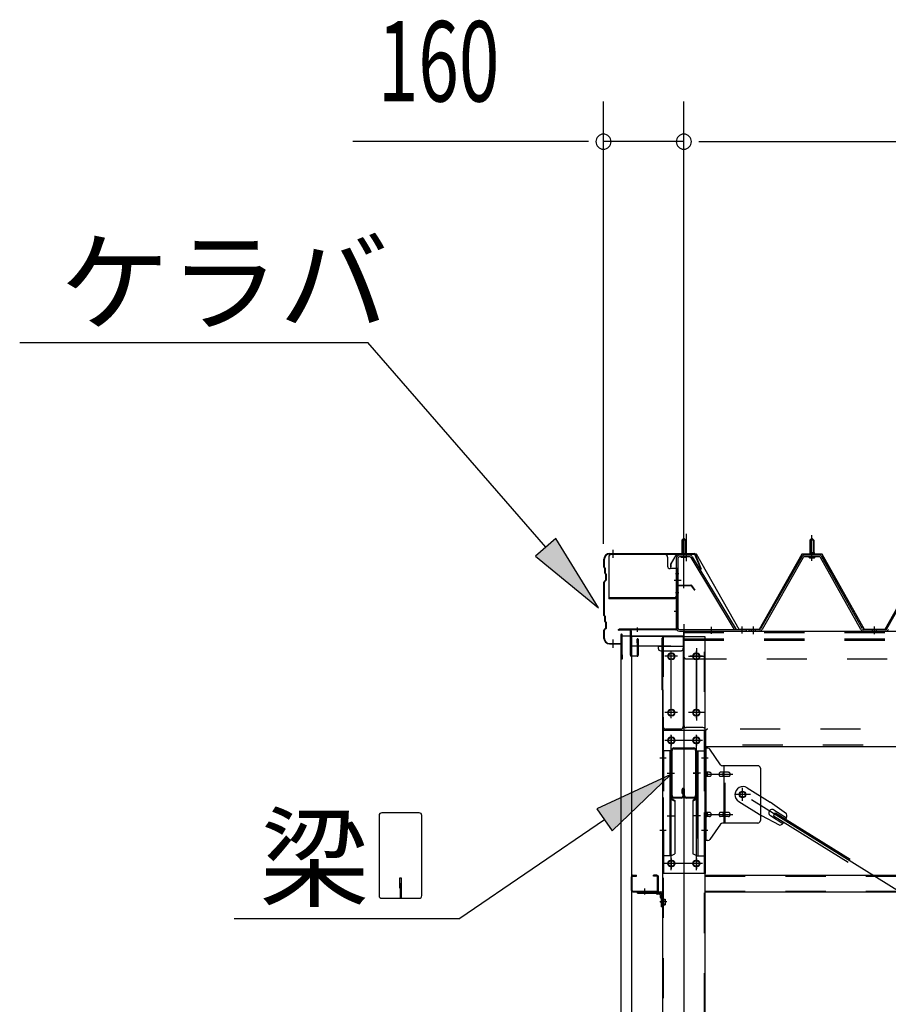
# Model space of a CAD drawing. Extents: x 868 to 32764, y 362 to 22484.
# Drawn here: x 12916 to 14646, y 17892 to 19853 of the extents above; entities that cross this region are included whole.
import ezdxf

# ---------------------------------------------------------------- set-up
doc = ezdxf.new("R2010")
doc.units = 0
doc.header["$LTSCALE"] = 80
doc.header["$MEASUREMENT"] = 0
for name, pattern in [('1PL-M', [15, 12, -1, 1, -1]), ('1PL-S', [4, 2.5, -0.5, 0.5, -0.5]), ('1PL-SL', [6.5, 5, -0.5, 0.5, -0.5]), ('HIDE-M', [2, 1, -1])]:
    doc.linetypes.add(name, pattern=pattern)
for name, color, linetype in [('HIKIDASHI', 6, 'CONTINUOUS'), ('SUNPOU', 4, 'CONTINUOUS'), ('ケラバ', 3, 'CONTINUOUS'), ('ケラバ穴隠し金具', 2, 'CONTINUOUS'), ('パネル受フレ-ム', 1, 'CONTINUOUS'), ('ブレ-ス', 3, 'CONTINUOUS'), ('ブレ-ス取付金物', 2, 'CONTINUOUS'), ('ヨドル-フ88', 2, 'CONTINUOUS'), ('上枠', 3, 'CONTINUOUS'), ('壁', 3, 'CONTINUOUS'), ('後柱', 3, 'CONTINUOUS'), ('後桁', 3, 'CONTINUOUS'), ('梁', 3, 'CONTINUOUS'), ('梁取付金具', 2, 'CONTINUOUS'), ('端桁金具', 1, 'CONTINUOUS'), ('胴縁', 1, 'CONTINUOUS'), ('胴縁金具', 2, 'CONTINUOUS')]:
    doc.layers.add(name, color=color, linetype=linetype)
doc.styles.add('00', font='ROMANS', dxfattribs={"width": 0.666667, "bigfont": 'BIGFONT'})
doc.styles.add('01', font='ROMANS', dxfattribs={"height": 3, "bigfont": 'BIGFONT'})

msp = doc.modelspace()

# ---------------------------------------------------------------- linework, layer by layer
at = {"layer": 'HIKIDASHI'}
for p, q in [((12915.9, 19209.8), (13609.2, 19209.8)), ((12915.9, 19209.8), (13609.2, 19209.8)), ((13963.3, 18802.1), (13609.2, 19209.8)), ((13963.3, 18802.1), (13609.2, 19209.8)), ((13983.5, 18819.6), (13943.2, 18784.6)), ((13983.5, 18819.6), (13943.2, 18784.6)), ((14068.2, 18681.3), (13983.5, 18819.6)), ((14068.2, 18681.3), (13983.5, 18819.6)), ((13943.2, 18784.6), (14068.2, 18681.3)), ((13943.2, 18784.6), (14068.2, 18681.3)), ((14212.7, 18349.5), (14065.5, 18281.4)), ((14095.5, 18237.4), (14212.7, 18349.5)), ((13711.4, 18273.2), (13636.8, 18273.2)), ((14065.5, 18281.4), (14095.5, 18237.4)), ((13631.6, 18268), (13631.6, 18108.4)), ((13716.6, 18108.4), (13716.6, 18268)), ((14080.5, 18259.4), (13792.4, 18063.2)), ((13676.1, 18143.2), (13672.1, 18143.2)), ((13672.1, 18143.2), (13672.1, 18123.2)), ((13676.1, 18103.2), (13676.1, 18143.2)), ((13674.1, 18103.2), (13674.1, 18133.2)), ((13636.8, 18103.2), (13711.4, 18103.2)), ((13343.2, 18063.2), (13792.4, 18063.2))]:
    msp.add_line(p, q, dxfattribs=at)
for centre, start, end in [((13636.8, 18268), 90, 180), ((13711.4, 18268), 360, 90), ((13636.8, 18108.4), 180, 270), ((13711.4, 18108.4), 270, 0)]:
    msp.add_arc(centre, 5.2, start, end, dxfattribs=at)
for points in [[(13943.2, 18784.6), (13983.5, 18819.6), (14068.2, 18681.3)], [(13943.2, 18784.6), (13983.5, 18819.6), (14068.2, 18681.3)], [(14095.5, 18237.4), (14065.5, 18281.4), (14212.7, 18349.5)]]:
    msp.add_solid(points, dxfattribs=at)
at = {"layer": 'SUNPOU'}
for p, q in [((14078.4, 18809), (14078.4, 19689.8)), ((14238.4, 18729), (14238.4, 19689.8)), ((14238.4, 18729), (14238.4, 19689.8)), ((14038.4, 19609.8), (13579.4, 19609.8)), ((14048.4, 19609.8), (14018.4, 19609.8)), ((14238.4, 19609.8), (14078.4, 19609.8)), ((14268.4, 19609.8), (14298.4, 19609.8)), ((14268.4, 19609.8), (14298.4, 19609.8)), ((14278.4, 19609.8), (22598.4, 19609.8)), ((14278.4, 19609.8), (14318.4, 19609.8))]:
    msp.add_line(p, q, dxfattribs=at)
for centre, start, end in [((14078.4, 19609.8), 0, 180), ((14078.4, 19609.8), 180, 0), ((14238.4, 19609.8), 0, 180), ((14238.4, 19609.8), 0, 180), ((14238.4, 19609.8), 180, 0), ((14238.4, 19609.8), 180, 0)]:
    msp.add_arc(centre, 15, start, end, dxfattribs=at)
at = {"layer": 'ケラバ'}
for p, q in [((14090.4, 18789.7), (14259.1, 18789.7)), ((14090.4, 18788.7), (14259.1, 18788.7)), ((14260, 18788.1), (14272, 18758.3)), ((14260.9, 18788.4), (14272.9, 18758.7)), ((14079.4, 18762.5), (14079.4, 18778.7)), ((14080.4, 18762.5), (14080.4, 18778.7)), ((14080, 18761.1), (14081.1, 18760)), ((14080.7, 18761.8), (14081.8, 18760.7)), ((14081.4, 18750.5), (14081.4, 18759.3)), ((14082, 18749.1), (14083.1, 18748)), ((14082.4, 18750.5), (14082.4, 18759.3)), ((14082.7, 18749.8), (14083.8, 18748.7)), ((14083.4, 18738.1), (14083.4, 18747.3)), ((14084.4, 18738.1), (14084.4, 18747.3)), ((14272.9, 18758.7), (14272, 18758.3)), ((14079.4, 18666.5), (14079.4, 18732.9)), ((14083.1, 18737.4), (14080, 18734.3)), ((14080.4, 18666.5), (14080.4, 18732.9)), ((14083.8, 18736.7), (14080.7, 18733.6)), ((14080, 18665.1), (14081.1, 18664)), ((14080.7, 18665.8), (14081.8, 18664.7)), ((14081.4, 18654.5), (14081.4, 18663.3)), ((14082, 18653.1), (14083.1, 18652)), ((14082.4, 18654.5), (14082.4, 18663.3)), ((14082.7, 18653.8), (14083.8, 18652.7)), ((14083.4, 18642.1), (14083.4, 18651.3)), ((14084.4, 18642.1), (14084.4, 18651.3)), ((14079.4, 18620.7), (14079.4, 18636.9)), ((14083.1, 18641.4), (14080, 18638.3)), ((14080.4, 18620.7), (14080.4, 18636.9)), ((14083.8, 18640.7), (14080.7, 18637.6)), ((14113.4, 18611.7), (14113.4, 18628.7)), ((14114.4, 18580.7), (14114.4, 18628.7)), ((14115.4, 18580.7), (14115.4, 18628.7)), ((14090.4, 18610.7), (14112.4, 18610.7)), ((14090.4, 18609.7), (14112.4, 18609.7)), ((14115.4, 18587.7), (14116.4, 18587.7)), ((14116.4, 18580.7), (14116.4, 18587.7))]:
    msp.add_line(p, q, dxfattribs=at)
at = {"layer": 'ケラバ', "color": 6, "linetype": '1PL-M'}
for p, q in [((14097.4, 18781.2), (14097.4, 18797.2)), ((14238.4, 18780.5), (14238.4, 18796.5)), ((14097.4, 18602.2), (14097.4, 18618.2))]:
    msp.add_line(p, q, dxfattribs=at)
at = {"layer": 'ケラバ'}
for centre, radius, start, end in [((14090.4, 18778.7), 11, 90, 180), ((14090.4, 18778.7), 10, 90, 180), ((14259.1, 18787.7), 2, 21.9606, 90), ((14259.1, 18787.7), 1, 21.9606, 90), ((14081.4, 18762.5), 2, 180, 225), ((14081.4, 18762.5), 1, 180, 225), ((14080.4, 18759.3), 1, 0, 45), ((14083.4, 18750.5), 2, 180, 225), ((14080.4, 18759.3), 2, 0, 45), ((14083.4, 18750.5), 1, 180, 225), ((14082.4, 18747.3), 1, 0, 45), ((14082.4, 18747.3), 2, 0, 45), ((14081.4, 18732.9), 2, 135, 180), ((14081.4, 18732.9), 1, 135, 180), ((14082.4, 18738.1), 1, 315, 0), ((14082.4, 18738.1), 2, 315, 0), ((14081.4, 18666.5), 2, 180, 225), ((14081.4, 18666.5), 1, 180, 225), ((14080.4, 18663.3), 1, 0, 45), ((14083.4, 18654.5), 2, 180, 225), ((14080.4, 18663.3), 2, 0, 45), ((14083.4, 18654.5), 1, 180, 225), ((14082.4, 18651.3), 1, 0, 45), ((14082.4, 18651.3), 2, 0, 45), ((14081.4, 18636.9), 2, 135, 180), ((14081.4, 18636.9), 1, 135, 180), ((14082.4, 18642.1), 1, 315, 0), ((14082.4, 18642.1), 2, 315, 0), ((14114.4, 18628.7), 1, 0, 180), ((14090.4, 18620.7), 11, 180, 270), ((14090.4, 18620.7), 10, 180, 270), ((14112.4, 18611.7), 1, 270, 0), ((14112.4, 18611.7), 2, 270, 0), ((14115.4, 18580.7), 1, 180, 0)]:
    msp.add_arc(centre, radius, start, end, dxfattribs=at)
at = {"layer": 'ケラバ穴隠し金具'}
for p, q in [((14089, 18782.7), (14089, 18699.7)), ((14201, 18787.7), (14094, 18787.7)), ((14206, 18782.7), (14206, 18764.7)), ((14226, 18759.7), (14211, 18759.7)), ((14224.4, 18759.7), (14224.4, 18702.7)), ((14226, 18759.7), (14226, 18702.7)), ((14221, 18701.3), (14089, 18701.3)), ((14221, 18699.7), (14089, 18699.7)), ((14221, 18702.7), (14221, 18699.7)), ((14226, 18702.7), (14221, 18702.7))]:
    msp.add_line(p, q, dxfattribs=at)
at = {"layer": 'ケラバ穴隠し金具', "color": 6, "linetype": '1PL-S'}
for p, q in [((14222, 18749.7), (14228.5, 18749.7)), ((14228.5, 18711.7), (14222, 18711.7))]:
    msp.add_line(p, q, dxfattribs=at)
at = {"layer": 'ケラバ穴隠し金具'}
for centre, start, end in [((14094, 18782.7), 90, 180), ((14201, 18782.7), 0, 90), ((14211, 18764.7), 180, 270)]:
    msp.add_arc(centre, 5, start, end, dxfattribs=at)
at = {"layer": 'パネル受フレ-ム', "color": 6, "linetype": '1PL-SL'}
for p, q in [((14238.4, 18774.4), (14238.4, 18829.1)), ((14243.7, 18774.4), (14243.7, 18829.1)), ((14233, 18735.7), (14219, 18735.7)), ((14293.4, 18629.6), (14293.4, 18643.6)), ((14354.4, 18630.6), (14354.4, 18644.6))]:
    msp.add_line(p, q, dxfattribs=at)
at = {"layer": 'パネル受フレ-ム', "color": 6, "linetype": '1PL-M'}
for p, q in [((14493.4, 18775), (14493.4, 18826.5)), ((14377.4, 18629), (14377.4, 18644.2)), ((14618.4, 18629), (14618.4, 18644.2))]:
    msp.add_line(p, q, dxfattribs=at)
at = {"layer": 'パネル受フレ-ム'}
for p, q in [((14234.4, 18816.5), (14238.4, 18820.5)), ((14242.4, 18816.5), (14234.4, 18816.5)), ((14234.4, 18816.5), (14234.4, 18786.5)), ((14238.4, 18820.5), (14242.4, 18816.5)), ((14242.4, 18816.5), (14242.4, 18786.5)), ((14489.4, 18816.5), (14493.4, 18820.5)), ((14489.4, 18816.5), (14489.4, 18791.5)), ((14497.4, 18816.5), (14489.4, 18816.5)), ((14493.4, 18820.5), (14497.4, 18816.5)), ((14497.4, 18816.5), (14497.4, 18791.5)), ((14249.8, 18786.5), (14229.8, 18786.5)), ((14249.8, 18783.3), (14229.8, 18783.3)), ((14233.4, 18782.3), (14232.4, 18783.3)), ((14243.4, 18782.3), (14244.4, 18783.3)), ((14255.3, 18783.4), (14342.4, 18638.7)), ((14473.6, 18783.3), (14391.3, 18639.8)), ((14507.7, 18786.5), (14479.1, 18786.5)), ((14507.7, 18783.3), (14479.1, 18783.3)), ((14487.5, 18787.5), (14499.3, 18787.5)), ((14487.5, 18786.5), (14487.5, 18787.5)), ((14489.2, 18791.5), (14497.7, 18791.5)), ((14489.2, 18791.5), (14489.2, 18787.5)), ((14497.7, 18791.5), (14497.7, 18787.5)), ((14499.3, 18787.5), (14499.3, 18786.5)), ((14594, 18639.8), (14513.3, 18783.2)), ((14642.8, 18639.8), (14723.6, 18783.2)), ((14223.4, 18780.1), (14223.4, 18641.4)), ((14226.6, 18780.1), (14226.6, 18641.4)), ((14233.4, 18782.3), (14243.4, 18782.3)), ((14252.5, 18781.7), (14339, 18638.2)), ((14476.4, 18781.7), (14394.1, 18638.2)), ((14488.4, 18781.3), (14498.4, 18781.3)), ((14591.2, 18638.2), (14510.5, 18781.6)), ((14229.8, 18638.2), (14362.4, 18638.2)), ((14229.8, 18635), (14362.4, 18635)), ((14339, 18638.2), (14342.4, 18638.7)), ((14362.4, 18638.2), (14362.4, 18635)), ((14368.4, 18635), (14368.4, 18638.2)), ((14388.6, 18638.2), (14368.4, 18638.2)), ((14368.4, 18635), (14368.4, 18638.2)), ((14388.6, 18635), (14368.4, 18635)), ((14640.1, 18638.2), (14596.8, 18638.2)), ((14640.1, 18635), (14596.8, 18635))]:
    msp.add_line(p, q, dxfattribs=at)
at = {"layer": 'パネル受フレ-ム', "color": 6}
for p, q in [((14235.4, 18816.5), (14235.4, 18786.5)), ((14241.4, 18816.5), (14241.4, 18786.5)), ((14490.4, 18816.5), (14490.1, 18817.1)), ((14490.4, 18816.5), (14490.4, 18791.5)), ((14496.4, 18816.5), (14496.8, 18817.1)), ((14496.4, 18816.5), (14496.4, 18791.5))]:
    msp.add_line(p, q, dxfattribs=at)
at = {"layer": 'パネル受フレ-ム', "color": 6, "linetype": 'HIDE-M'}
for p, q in [((14373.4, 18635), (14373.4, 18638.2)), ((14381.4, 18635), (14381.4, 18638.2)), ((14614.4, 18635), (14614.4, 18638.2)), ((14622.4, 18635), (14622.4, 18638.2))]:
    msp.add_line(p, q, dxfattribs=at)
at = {"layer": 'パネル受フレ-ム'}
for centre, radius, start, end in [((14229.8, 18780.1), 6.4, 90, 180), ((14229.8, 18780.1), 3.2, 90, 180), ((14249.8, 18780.1), 6.4, 31.0557, 90), ((14249.8, 18780.1), 3.2, 31.0557, 90), ((14479.1, 18780.1), 6.4, 90, 150.1803), ((14479.1, 18780.1), 3.2, 90, 150.1803), ((14488.4, 18782.3), 1, 90, 270), ((14498.4, 18782.3), 1, 270, 90), ((14507.7, 18780.1), 6.4, 29.3816, 90), ((14507.7, 18780.1), 3.2, 29.3816, 90), ((14229.8, 18641.4), 6.4, 180, 270), ((14229.8, 18641.4), 3.2, 180, 270), ((14388.6, 18641.4), 3.2, 270, 330.1803), ((14388.6, 18641.4), 6.4, 270, 330.1803), ((14596.8, 18641.4), 6.4, 209.3816, 270), ((14596.8, 18641.4), 3.2, 209.3816, 270), ((14640.1, 18641.4), 3.2, 270, 330.6184), ((14640.1, 18641.4), 6.4, 270, 330.6184)]:
    msp.add_arc(centre, radius, start, end, dxfattribs=at)
at = {"layer": 'ブレ-ス'}
for p, q in [((14364.7, 18323), (14410.6, 18294.5)), ((14347.8, 18295.9), (14393.7, 18267.4)), ((14443.1, 18271.2), (14410.6, 18294.5)), ((14417.3, 18267.4), (14421, 18273.4)), ((14417.8, 18279.1), (14442.9, 18263.5)), ((14421, 18273.4), (14569.6, 18181)), ((14429, 18248.6), (14393.7, 18267.4)), ((14410.8, 18267.7), (14435.9, 18252.1)), ((14417.3, 18267.4), (14565.9, 18175.1))]:
    msp.add_line(p, q, dxfattribs=at)
at = {"layer": 'ブレ-ス', "color": 6, "linetype": '1PL-SL'}
msp.add_line((16921.4, 16716), (14355.4, 18310), dxfattribs=at)
at = {"layer": 'ブレ-ス'}
msp.add_circle((14355.4, 18310), 5.5, dxfattribs=at)
for centre, radius, start, end in [((14356.3, 18309.5), 16, 58.1511, 238.1511), ((14414.3, 18273.4), 6.7, 58.1511, 238.1511), ((14423.4, 18267.8), 20, 286.3155, 318.0724), ((14423.4, 18267.8), 20, 338.2298, 9.9867)]:
    msp.add_arc(centre, radius, start, end, dxfattribs=at)
at = {"layer": 'ブレ-ス取付金物'}
for p, q in [((14286.3, 18402), (14280.9, 18402)), ((14280.9, 18218), (14280.9, 18402)), ((14283.2, 18218), (14283.2, 18402)), ((14311.4, 18369.2), (14290.4, 18399.8)), ((14283.2, 18362), (14280.9, 18362)), ((14289.7, 18354), (14283.2, 18354)), ((14317.6, 18354), (14311.1, 18354)), ((14385.9, 18367), (14315.6, 18367)), ((14318.6, 18253), (14318.6, 18367)), ((14327.4, 18354), (14318.6, 18354)), ((14390.9, 18362), (14390.9, 18258)), ((14289.7, 18346), (14283.2, 18346)), ((14317.6, 18346), (14311.1, 18346)), ((14327.4, 18346), (14318.6, 18346)), ((14289.7, 18274), (14283.2, 18274)), ((14317.6, 18274), (14311.1, 18274)), ((14327.4, 18274), (14318.6, 18274)), ((14283.2, 18258), (14280.9, 18258)), ((14289.7, 18266), (14283.2, 18266)), ((14317.6, 18266), (14311.1, 18266)), ((14327.4, 18266), (14318.6, 18266)), ((14311.4, 18250.8), (14290.4, 18220.2)), ((14385.9, 18253), (14315.6, 18253)), ((14286.3, 18218), (14280.9, 18218))]:
    msp.add_line(p, q, dxfattribs=at)
at = {"layer": 'ブレ-ス取付金物', "color": 6, "linetype": '1PL-SL'}
for p, q in [((14287, 18382), (14275.9, 18382)), ((14278.4, 18350), (14335.8, 18350)), ((14355.4, 18297), (14355.4, 18322.9)), ((14371.4, 18310), (14339.6, 18310)), ((14278.4, 18270), (14335.8, 18270)), ((14285.9, 18238), (14277, 18238))]:
    msp.add_line(p, q, dxfattribs=at)
at = {"layer": 'ブレ-ス取付金物', "color": 6, "linetype": 'HIDE-M'}
msp.add_line((14320.9, 18253), (14320.9, 18367), dxfattribs=at)
at = {"layer": 'ブレ-ス取付金物'}
msp.add_circle((14355.4, 18310), 6.5, dxfattribs=at)
for centre, radius, start, end in [((14286.3, 18397), 5, 34.439, 90), ((14286.3, 18397), 5, 34.439, 90), ((14283.2, 18352.4), 1.61, 56.4659, 90), ((14282.5, 18351.2), 2.98, 32.0054, 56.4659), ((14281.3, 18350.5), 4.4, 14.5143, 32.0054), ((14279.3, 18350), 6.38, 360, 14.5143), ((14289.7, 18350.9), 3.07, 64.6677, 90), ((14289.5, 18350.5), 3.57, 41.1859, 64.6677), ((14289.2, 18350.2), 4.01, 19.9224, 41.1859), ((14288.7, 18350), 4.56, 0, 19.9224), ((14315, 18350), 6.38, 165.4857, 180), ((14313.1, 18350.5), 4.4, 147.9946, 165.4857), ((14311.9, 18351.2), 2.98, 123.5341, 147.9946), ((14311.1, 18352.4), 1.61, 90, 123.5341), ((14315.6, 18372), 5, 214.439, 270), ((14322.5, 18350), 6.38, 165.4857, 180), ((14320.6, 18350.5), 4.4, 147.9946, 165.4857), ((14319.4, 18351.2), 2.98, 123.5341, 147.9946), ((14318.6, 18352.4), 1.61, 90, 123.5341), ((14327.4, 18350.9), 3.07, 64.6677, 90), ((14327.2, 18350.5), 3.57, 41.1859, 64.6677), ((14326.9, 18350.2), 4.01, 19.9224, 41.1859), ((14326.4, 18350), 4.56, 0, 19.9224), ((14385.9, 18362), 5, 0, 90), ((14283.2, 18347.6), 1.61, 270, 303.5341), ((14282.5, 18348.7), 2.98, 303.5341, 327.9946), ((14281.3, 18349.5), 4.4, 327.9946, 345.4857), ((14279.3, 18350), 6.38, 345.4857, 0), ((14289.7, 18349.1), 3.07, 270, 295.3323), ((14289.5, 18349.5), 3.57, 295.3323, 318.8141), ((14289.2, 18349.8), 4.01, 318.8141, 340.0776), ((14288.7, 18350), 4.56, 340.0776, 360), ((14315, 18350), 6.38, 180, 194.5143), ((14313.1, 18349.5), 4.4, 194.5143, 212.0054), ((14311.9, 18348.7), 2.98, 212.0054, 236.4659), ((14311.1, 18347.6), 1.61, 236.4659, 270), ((14322.5, 18350), 6.38, 180, 194.5143), ((14320.6, 18349.5), 4.4, 194.5143, 212.0054), ((14319.4, 18348.7), 2.98, 212.0054, 236.4659), ((14318.6, 18347.6), 1.61, 236.4659, 270), ((14327.4, 18349.1), 3.07, 270, 295.3323), ((14327.2, 18349.5), 3.57, 295.3323, 318.8141), ((14326.9, 18349.8), 4.01, 318.8141, 340.0776), ((14326.4, 18350), 4.56, 340.0776, 360), ((14283.2, 18272.4), 1.61, 56.4659, 90), ((14282.5, 18271.2), 2.98, 32.0054, 56.4659), ((14289.7, 18270.9), 3.07, 64.6677, 90), ((14289.5, 18270.5), 3.57, 41.1859, 64.6677), ((14311.9, 18271.2), 2.98, 123.5341, 147.9946), ((14311.1, 18272.4), 1.61, 90, 123.5341), ((14319.4, 18271.2), 2.98, 123.5341, 147.9946), ((14318.6, 18272.4), 1.61, 90, 123.5341), ((14327.4, 18270.9), 3.07, 64.6677, 90), ((14327.2, 18270.5), 3.57, 41.1859, 64.6677), ((14283.2, 18267.6), 1.61, 270, 303.5341), ((14282.5, 18268.7), 2.98, 303.5341, 327.9946), ((14281.3, 18270.5), 4.4, 14.5143, 32.0054), ((14281.3, 18269.5), 4.4, 327.9946, 345.4857), ((14279.3, 18270), 6.38, 360, 14.5143), ((14279.3, 18270), 6.38, 345.4857, 0), ((14289.7, 18269.1), 3.07, 270, 295.3323), ((14289.5, 18269.5), 3.57, 295.3323, 318.8141), ((14289.2, 18270.2), 4.01, 19.9224, 41.1859), ((14289.2, 18269.8), 4.01, 318.8141, 340.0776), ((14288.7, 18270), 4.56, 0, 19.9224), ((14288.7, 18270), 4.56, 340.0776, 360), ((14315, 18270), 6.38, 165.4857, 180), ((14315, 18270), 6.38, 180, 194.5143), ((14313.1, 18270.5), 4.4, 147.9946, 165.4857), ((14313.1, 18269.5), 4.4, 194.5143, 212.0054), ((14311.9, 18268.7), 2.98, 212.0054, 236.4659), ((14311.1, 18267.6), 1.61, 236.4659, 270), ((14322.5, 18270), 6.38, 165.4857, 180), ((14322.5, 18270), 6.38, 180, 194.5143), ((14320.6, 18270.5), 4.4, 147.9946, 165.4857), ((14320.6, 18269.5), 4.4, 194.5143, 212.0054), ((14319.4, 18268.7), 2.98, 212.0054, 236.4659), ((14318.6, 18267.6), 1.61, 236.4659, 270), ((14327.4, 18269.1), 3.07, 270, 295.3323), ((14327.2, 18269.5), 3.57, 295.3323, 318.8141), ((14326.9, 18270.2), 4.01, 19.9224, 41.1859), ((14326.9, 18269.8), 4.01, 318.8141, 340.0776), ((14326.4, 18270), 4.56, 0, 19.9224), ((14326.4, 18270), 4.56, 340.0776, 360), ((14385.9, 18258), 5, 270, 0), ((14315.6, 18248), 5, 90, 145.561), ((14286.3, 18223), 5, 270, 325.561)]:
    msp.add_arc(centre, radius, start, end, dxfattribs=at)
at = {"layer": 'ヨドル-フ88'}
for p, q in [((14223.7, 18788.7), (14212.2, 18768.8)), ((14224, 18788.2), (14212.7, 18768.6)), ((14263.7, 18788.7), (14223.7, 18788.7)), ((14263.4, 18788.2), (14224, 18788.2)), ((14348.4, 18638.2), (14263.4, 18788.2)), ((14348.7, 18638.7), (14263.7, 18788.7)), ((14473.7, 18788.7), (14388.7, 18638.7)), ((14474, 18788.2), (14389, 18638.2)), ((14513.7, 18788.7), (14473.7, 18788.7)), ((14513.4, 18788.2), (14474, 18788.2)), ((14598.1, 18638.2), (14513.4, 18788.2)), ((14598.4, 18638.7), (14513.7, 18788.7)), ((14212.2, 18768.8), (14212.2, 18762.8)), ((14212.7, 18768.6), (14212.7, 18762.8)), ((14718.2, 18779), (14638.4, 18638.7)), ((14718.6, 18778.7), (14638.7, 18638.2)), ((14212.2, 18762.8), (14212.7, 18762.8)), ((14389, 18638.2), (14348.4, 18638.2)), ((14388.7, 18638.7), (14348.7, 18638.7)), ((14638.7, 18638.2), (14598.1, 18638.2)), ((14638.4, 18638.7), (14598.4, 18638.7))]:
    msp.add_line(p, q, dxfattribs=at)
at = {"layer": '上枠'}
for p, q in [((14223.4, 18725), (14223.4, 18640)), ((14224.4, 18725), (14224.4, 18640)), ((14225.4, 18727), (14252.4, 18727)), ((14225.4, 18726), (14252.4, 18726)), ((14253.2, 18725.6), (14259.6, 18716.4)), ((14254, 18726.1), (14260.4, 18717)), ((14260.4, 18717), (14259.6, 18716.4)), ((14222.4, 18639), (14109.4, 18639)), ((14222.4, 18638), (14109.4, 18638)), ((14131.4, 18637), (14109.4, 18637)), ((14132.4, 18587), (14132.4, 18636)), ((14133.4, 18636), (14133.4, 18587)), ((14145.4, 18612), (14145.4, 18619)), ((14146.4, 18612), (14145.4, 18612)), ((14146.4, 18587), (14146.4, 18619)), ((14147.4, 18619), (14147.4, 18587)), ((14134.4, 18586), (14145.4, 18586)), ((14145.4, 18585), (14134.4, 18585))]:
    msp.add_line(p, q, dxfattribs=at)
at = {"layer": '上枠', "color": 6, "linetype": '1PL-M'}
for p, q in [((14238.4, 18721), (14238.4, 18732)), ((14238.4, 18721), (14238.4, 18732)), ((14219.5, 18675), (14227.9, 18675)), ((14219.5, 18675), (14227.9, 18675)), ((14145.4, 18642.2), (14145.4, 18633.7))]:
    msp.add_line(p, q, dxfattribs=at)
at = {"layer": '上枠'}
for centre, radius, start, end in [((14225.4, 18725), 2, 90, 180), ((14225.4, 18725), 1, 90, 180), ((14252.4, 18725), 2, 34.992, 90), ((14252.4, 18725), 1, 34.992, 90), ((14109.4, 18638), 1, 90, 270), ((14109.4, 18638), 1, 90, 270), ((14131.4, 18636), 2, 0, 90), ((14131.4, 18636), 1, 0, 90), ((14222.4, 18640), 1, 270, 0), ((14222.4, 18640), 2, 270, 0), ((14146.4, 18619), 1, 0, 180), ((14134.4, 18587), 2, 180, 270), ((14134.4, 18587), 1, 180, 270), ((14145.4, 18587), 1, 270, 0), ((14145.4, 18587), 2, 270, 0)]:
    msp.add_arc(centre, radius, start, end, dxfattribs=at)
at = {"layer": '上枠', "color": 0, "linetype": 'ByBlock'}
msp.add_point((14108.5, 18637.9), dxfattribs=at)
msp.add_point((14108.5, 18637.9), dxfattribs=at)
msp.add_point((14108.5, 18637.9), dxfattribs=at)
msp.add_point((14108.5, 18637.9), dxfattribs=at)
at = {"layer": '壁'}
for p, q in [((14113.9, 18626), (14133.9, 18626)), ((14113.9, 16438), (14113.9, 18626)), ((14133.9, 18626), (14133.9, 16438))]:
    msp.add_line(p, q, dxfattribs=at)
at = {"layer": '後柱', "color": 6, "linetype": '1PL-M'}
msp.add_line((14238.4, 18649), (14238.4, 16409), dxfattribs=at)
at = {"layer": '後柱'}
for p, q in [((14280.9, 18624), (14195.9, 18624)), ((14195.9, 18624), (14195.9, 16434)), ((14280.9, 16434), (14280.9, 18624)), ((14211.9, 18591), (14214.9, 18591)), ((14261.9, 18591), (14264.9, 18591)), ((14214.9, 18579), (14211.9, 18579)), ((14264.9, 18579), (14261.9, 18579)), ((14211.9, 18479), (14214.9, 18479)), ((14261.9, 18479), (14264.9, 18479)), ((14214.9, 18467), (14211.9, 18467)), ((14264.9, 18467), (14261.9, 18467)), ((14211.9, 18423.5), (14214.9, 18423.5)), ((14214.9, 18411.5), (14211.9, 18411.5)), ((14261.9, 18423.5), (14264.9, 18423.5)), ((14264.9, 18411.5), (14261.9, 18411.5)), ((14211.9, 18178.5), (14214.9, 18178.5)), ((14261.9, 18178.5), (14264.9, 18178.5)), ((14214.9, 18166.5), (14211.9, 18166.5)), ((14264.9, 18166.5), (14261.9, 18166.5))]:
    msp.add_line(p, q, dxfattribs=at)
at = {"layer": '後柱', "color": 6, "linetype": 'HIDE-M'}
for p, q in [((14197.5, 18624), (14197.5, 16434)), ((14279.3, 16434), (14279.3, 18624)), ((14197.5, 18388), (14195.9, 18388)), ((14197.5, 18376), (14195.9, 18376)), ((14280.9, 18388), (14279.3, 18388)), ((14280.9, 18376), (14279.3, 18376)), ((14197.5, 18244), (14195.9, 18244)), ((14280.9, 18244), (14279.3, 18244)), ((14197.5, 18232), (14195.9, 18232)), ((14280.9, 18232), (14279.3, 18232)), ((14196.6, 18100.5), (14201.5, 18100.5)), ((14197.9, 18101.6), (14201.5, 18101.6)), ((14197.9, 18100), (14201.5, 18100)), ((14201.5, 18101.6), (14201.5, 18090.4)), ((14196.6, 18091.5), (14201.5, 18091.5)), ((14197.9, 18092), (14201.5, 18092)), ((14197.9, 18090.4), (14201.5, 18090.4))]:
    msp.add_line(p, q, dxfattribs=at)
at = {"layer": '後柱', "color": 6, "linetype": '1PL-SL'}
for p, q in [((14213.4, 18462), (14213.4, 18596)), ((14263.4, 18462), (14263.4, 18596)), ((14225.9, 18585), (14200.9, 18585)), ((14275.9, 18585), (14250.9, 18585)), ((14225.9, 18473), (14200.9, 18473)), ((14275.9, 18473), (14250.9, 18473)), ((14225.9, 18417.5), (14200.9, 18417.5)), ((14213.4, 18159.5), (14213.4, 18428.5)), ((14275.9, 18417.5), (14250.9, 18417.5)), ((14263.4, 18159.5), (14263.4, 18428.5)), ((14203.2, 18382), (14190.9, 18382)), ((14285.9, 18382), (14273.6, 18382)), ((14203.2, 18238), (14190.9, 18238)), ((14285.9, 18238), (14273.6, 18238)), ((14225.9, 18172.5), (14200.9, 18172.5)), ((14275.9, 18172.5), (14250.9, 18172.5)), ((14204.9, 18096), (14190.9, 18096)), ((14204.9, 18096), (14190.9, 18096))]:
    msp.add_line(p, q, dxfattribs=at)
at = {"layer": '後柱'}
for centre, start, end in [((14211.9, 18585), 90, 270), ((14214.9, 18585), 270, 90), ((14261.9, 18585), 90, 270), ((14264.9, 18585), 270, 90), ((14211.9, 18473), 90, 270), ((14214.9, 18473), 270, 90), ((14261.9, 18473), 90, 270), ((14264.9, 18473), 270, 90), ((14211.9, 18417.5), 90, 270), ((14214.9, 18417.5), 270, 90), ((14261.9, 18417.5), 90, 270), ((14264.9, 18417.5), 270, 90), ((14211.9, 18172.5), 90, 270), ((14214.9, 18172.5), 270, 90), ((14261.9, 18172.5), 90, 270), ((14264.9, 18172.5), 270, 90)]:
    msp.add_arc(centre, 6, start, end, dxfattribs=at)
at = {"layer": '後柱', "color": 6, "linetype": 'HIDE-M'}
for centre, radius, start, end in [((14197.9, 18102), 2, 180, 270), ((14197.9, 18102), 0.4, 180, 270), ((14197.9, 18090), 2, 90, 180), ((14197.9, 18090), 0.4, 90, 180)]:
    msp.add_arc(centre, radius, start, end, dxfattribs=at)
at = {"layer": '後桁'}
for p, q in [((14238.4, 18448), (14238.4, 18635)), ((14238.4, 18448), (14238.4, 18635)), ((14238.4, 18635), (17038.4, 18635)), ((14276.4, 18443), (14243.4, 18443)), ((14281.4, 18438), (14281.4, 18405)), ((14281.4, 18409.8), (14281.4, 18405)), ((16995.4, 18405), (14281.4, 18405))]:
    msp.add_line(p, q, dxfattribs=at)
at = {"layer": '後桁', "color": 6, "linetype": 'HIDE-M'}
for p, q in [((14238.4, 18632.2), (17038.4, 18632.2)), ((14238.4, 18620), (17038.4, 18620)), ((14238.4, 18617.2), (17038.4, 18617.2)), ((14243.4, 18580), (17033.4, 18580)), ((16990.4, 18440), (14286.4, 18440)), ((16995.4, 18407.8), (14281.4, 18407.8))]:
    msp.add_line(p, q, dxfattribs=at)
at = {"layer": '後桁', "color": 6, "linetype": '1PL-SL'}
for p, q in [((14263.4, 18601), (14263.4, 18457)), ((14247.4, 18585), (14279.4, 18585)), ((14279.4, 18473), (14247.4, 18473))]:
    msp.add_line(p, q, dxfattribs=at)
at = {"layer": '後桁'}
for centre in [(14263.4, 18585), (14263.4, 18473)]:
    msp.add_circle(centre, 6, dxfattribs=at)
at = {"layer": '後桁', "color": 6, "linetype": 'HIDE-M'}
for centre, start, end in [((14243.4, 18585), 180, 270), ((14286.4, 18435), 90, 180)]:
    msp.add_arc(centre, 5, start, end, dxfattribs=at)
at = {"layer": '後桁'}
for centre, start, end in [((14243.4, 18448), 180, 270), ((14276.4, 18438), 0, 90)]:
    msp.add_arc(centre, 5, start, end, dxfattribs=at)
at = {"layer": '梁'}
for p, q in [((14213.4, 18307.7), (14213.4, 18397.3)), ((14215, 18307.7), (14215, 18397.3)), ((14218.6, 18402.5), (14258.2, 18402.5)), ((14218.6, 18400.9), (14258.2, 18400.9)), ((14261.8, 18397.3), (14261.8, 18307.7)), ((14263.4, 18397.3), (14263.4, 18307.7)), ((14235.2, 18311.5), (14235.2, 18320.1)), ((14236.8, 18307.7), (14236.8, 18320.1)), ((14236.8, 18317.5), (14238.4, 18317.5)), ((14238.4, 18307.7), (14238.4, 18320.1)), ((14240, 18307.7), (14240, 18320.1)), ((14233.2, 18304.1), (14218.6, 18304.1)), ((14233.2, 18302.5), (14218.6, 18302.5)), ((14235.2, 18311.5), (14236.8, 18311.5)), ((14258.2, 18304.1), (14243.6, 18304.1)), ((14258.2, 18302.5), (14243.6, 18302.5))]:
    msp.add_line(p, q, dxfattribs=at)
at = {"layer": '梁', "color": 6, "linetype": '1PL-SL'}
for p, q in [((14208.4, 18352.5), (14220, 18352.5)), ((14256.8, 18352.5), (14268.4, 18352.5))]:
    msp.add_line(p, q, dxfattribs=at)
at = {"layer": '梁', "color": 6, "linetype": 'HIDE-M'}
for p, q in [((14215, 18360), (14213.4, 18360)), ((14263.4, 18360), (14261.8, 18360)), ((14215, 18345), (14213.4, 18345)), ((14263.4, 18345), (14261.8, 18345))]:
    msp.add_line(p, q, dxfattribs=at)
at = {"layer": '梁'}
for centre, radius, start, end in [((14218.6, 18397.3), 5.2, 90, 180), ((14218.6, 18397.3), 3.6, 90, 180), ((14258.2, 18397.3), 5.2, 0, 90), ((14258.2, 18397.3), 5.2, 0, 90), ((14258.2, 18397.3), 3.6, 0, 90), ((14237.6, 18320.1), 2.4, 0, 180), ((14237.6, 18320.1), 0.8, 0, 180), ((14218.6, 18307.7), 5.2, 180, 270), ((14218.6, 18307.7), 3.6, 180, 270), ((14233.2, 18307.7), 5.2, 270, 0), ((14233.2, 18307.7), 3.6, 270, 0), ((14243.6, 18307.7), 5.2, 180, 270), ((14243.6, 18307.7), 3.6, 180, 270), ((14258.2, 18307.7), 5.2, 270, 0), ((14258.2, 18307.7), 3.6, 270, 0)]:
    msp.add_arc(centre, radius, start, end, dxfattribs=at)
at = {"layer": '梁取付金具'}
for p, q in [((14280.9, 18437.5), (14195.9, 18437.5)), ((14195.9, 18437.5), (14195.9, 18152.5)), ((14198.2, 18396.5), (14198.2, 18437.3)), ((14278.6, 18437.5), (14278.6, 18396.5)), ((14280.9, 18437.5), (14280.9, 18152.5)), ((14212.7, 18396.5), (14195.9, 18396.5)), ((14210.4, 18396.5), (14210.4, 18187.5)), ((14212.7, 18396.5), (14212.7, 18302.5)), ((14264.1, 18396.5), (14280.9, 18396.5)), ((14264.1, 18396.5), (14264.1, 18302.5)), ((14266.4, 18396.5), (14266.4, 18187.5)), ((14210.4, 18302.5), (14212.7, 18302.5)), ((14210.4, 18302.5), (14212.7, 18302.5)), ((14210.4, 18300.7), (14212.7, 18300.7)), ((14212.7, 18302.5), (14220.4, 18298)), ((14212.7, 18300.7), (14220.4, 18296.3)), ((14220.4, 18298), (14220.4, 18191.9)), ((14264.1, 18302.5), (14256.4, 18298)), ((14264.1, 18300.7), (14256.4, 18296.3)), ((14256.4, 18298), (14256.4, 18191.9)), ((14266.4, 18302.5), (14264.1, 18302.5)), ((14266.4, 18302.5), (14264.1, 18302.5)), ((14266.4, 18300.7), (14264.1, 18300.7)), ((14212.7, 18187.5), (14195.9, 18187.5)), ((14198.2, 18187.5), (14198.2, 18152.5)), ((14212.7, 18187.5), (14220.4, 18191.9)), ((14264.1, 18187.5), (14256.4, 18191.9)), ((14264.1, 18187.5), (14280.9, 18187.5)), ((14278.6, 18187.5), (14278.6, 18152.5)), ((14280.9, 18152.5), (14195.9, 18152.5))]:
    msp.add_line(p, q, dxfattribs=at)
at = {"layer": '梁取付金具', "color": 6, "linetype": '1PL-SL'}
for p, q in [((14275.4, 18417.5), (14201.2, 18417.5)), ((14213.4, 18427.1), (14213.4, 18407.1)), ((14263.4, 18427.1), (14263.4, 18407.1)), ((14205, 18352.5), (14219.9, 18352.5)), ((14271.9, 18352.5), (14257, 18352.5)), ((14205, 18267.5), (14219.9, 18267.5)), ((14271.9, 18267.5), (14257, 18267.5)), ((14213.4, 18182.1), (14213.4, 18162.1)), ((14263.4, 18182.1), (14263.4, 18162.1)), ((14275.2, 18172.5), (14199.9, 18172.5))]:
    msp.add_line(p, q, dxfattribs=at)
at = {"layer": '梁取付金具', "color": 6, "linetype": 'HIDE-M'}
for p, q in [((14198.2, 18396.5), (14198.2, 18187.5)), ((14278.6, 18396.5), (14278.6, 18187.5)), ((14212.7, 18302.5), (14212.7, 18187.5)), ((14264.1, 18302.5), (14264.1, 18187.5))]:
    msp.add_line(p, q, dxfattribs=at)
at = {"layer": '梁取付金具'}
for centre in [(14213.4, 18417.5), (14263.4, 18417.5), (14213.4, 18172.5), (14263.4, 18172.5)]:
    msp.add_circle(centre, 6, dxfattribs=at)
at = {"layer": '端桁金具'}
for p, q in [((14132.4, 18626), (14237.4, 18626)), ((14132.4, 18605), (14132.4, 18626)), ((14196.9, 18626), (14196.9, 18621)), ((14237.4, 18626), (14237.4, 18445)), ((14194.9, 18621), (14196.9, 18621)), ((14194.9, 18621), (14194.9, 18518)), ((14187.4, 18605), (14132.4, 18605)), ((14156.4, 18606), (14156.4, 18605)), ((14187.4, 18605), (14187.4, 18601)), ((14192.4, 18596), (14194.9, 18596)), ((14196.9, 18518), (14194.9, 18518)), ((14196.9, 18518), (14196.9, 18445)), ((14232.4, 18440), (14201.9, 18440))]:
    msp.add_line(p, q, dxfattribs=at)
at = {"layer": '端桁金具', "color": 6, "linetype": 'HIDE-M'}
for p, q in [((14132.4, 18625), (14237.4, 18625)), ((14195.9, 18518), (14195.9, 18621)), ((14132.4, 18606), (14237.4, 18606)), ((14187.4, 18605), (14237.4, 18605)), ((14194.9, 18596), (14232.4, 18596))]:
    msp.add_line(p, q, dxfattribs=at)
at = {"layer": '端桁金具', "color": 6, "linetype": '1PL-S'}
for p, q in [((14213.4, 18574), (14213.4, 18596)), ((14224.4, 18585), (14202.4, 18585)), ((14224.4, 18473), (14202.4, 18473)), ((14213.4, 18462), (14213.4, 18484))]:
    msp.add_line(p, q, dxfattribs=at)
at = {"layer": '端桁金具'}
for centre in [(14213.4, 18585), (14213.4, 18473)]:
    msp.add_circle(centre, 6, dxfattribs=at)
for centre, start, end in [((14192.4, 18601), 180, 270), ((14201.9, 18445), 180, 270), ((14232.4, 18445), 270, 0)]:
    msp.add_arc(centre, 5, start, end, dxfattribs=at)
at = {"layer": '端桁金具', "color": 6, "linetype": 'HIDE-M'}
msp.add_arc((14232.4, 18601), 5, 270, 0, dxfattribs=at)
at = {"layer": '胴縁'}
for p, q in [((14133.9, 18119), (14133.9, 18146)), ((14135.5, 18119), (14135.5, 18146)), ((14136.9, 18149), (14143.9, 18149)), ((14136.9, 18147.4), (14143.9, 18147.4)), ((14143.9, 18147.4), (14143.9, 18149)), ((14177.9, 18147.4), (14177.9, 18149)), ((14184.9, 18149), (14177.9, 18149)), ((14184.9, 18147.4), (14177.9, 18147.4)), ((14186.3, 18119), (14186.3, 18146)), ((14187.9, 18119), (14187.9, 18146)), ((14280.9, 18149), (16995.9, 18149)), ((14136.9, 18117.6), (14184.9, 18117.6)), ((14136.9, 18116), (14184.9, 18116)), ((14280.9, 18116), (16995.9, 18116))]:
    msp.add_line(p, q, dxfattribs=at)
at = {"layer": '胴縁', "color": 6, "linetype": 'HIDE-M'}
for p, q in [((14280.9, 18147.4), (16995.9, 18147.4)), ((14155.9, 18117.6), (14155.9, 18116)), ((14165.9, 18117.6), (14165.9, 18116)), ((14280.9, 18117.6), (16995.9, 18117.6))]:
    msp.add_line(p, q, dxfattribs=at)
at = {"layer": '胴縁', "color": 6, "linetype": '1PL-M'}
msp.add_line((14160.9, 18111), (14160.9, 18122.6), dxfattribs=at)
at = {"layer": '胴縁'}
for centre, radius, start, end in [((14136.9, 18146), 3, 90, 180), ((14136.9, 18146), 1.4, 90, 180), ((14184.9, 18146), 3, 0, 90), ((14184.9, 18146), 1.4, 0, 90), ((14136.9, 18119), 3, 180, 270), ((14136.9, 18119), 1.4, 180, 270), ((14184.9, 18119), 3, 270, 0), ((14184.9, 18119), 1.4, 270, 0)]:
    msp.add_arc(centre, radius, start, end, dxfattribs=at)
at = {"layer": '胴縁金具', "color": 6, "linetype": '1PL-SL'}
for p, q in [((14160.9, 18111.2), (14160.9, 18118.5)), ((14191.1, 18096), (14198.4, 18096))]:
    msp.add_line(p, q, dxfattribs=at)
at = {"layer": '胴縁金具'}
for p, q in [((14145.9, 18113.7), (14145.9, 18116)), ((14145.9, 18116), (14192.9, 18116)), ((14145.9, 18113.7), (14192.9, 18113.7)), ((14183.6, 18113.7), (14183.6, 18113.2)), ((14190.1, 18111.2), (14185.6, 18111.2)), ((14191.1, 18110.2), (14191.1, 18105.7)), ((14193.6, 18103.7), (14193.1, 18103.7)), ((14193.6, 18113), (14193.6, 18086)), ((14195.9, 18113), (14195.9, 18086)), ((14195.9, 18086), (14193.6, 18086))]:
    msp.add_line(p, q, dxfattribs=at)
at = {"layer": '胴縁金具', "color": 6, "linetype": 'HIDE-M'}
for p, q in [((14154.9, 18113.7), (14154.9, 18116)), ((14166.9, 18113.7), (14166.9, 18116)), ((14193.6, 18101), (14195.9, 18101)), ((14193.6, 18091), (14195.9, 18091))]:
    msp.add_line(p, q, dxfattribs=at)
at = {"layer": '胴縁金具'}
for centre, radius, start, end in [((14185.6, 18113.2), 2, 180, 270), ((14190.1, 18110.2), 1, 0, 90), ((14193.1, 18105.7), 2, 180, 270), ((14192.9, 18113), 3, 0, 90), ((14192.9, 18113), 0.7, 0, 90)]:
    msp.add_arc(centre, radius, start, end, dxfattribs=at)

# ---------------------------------------------------------------- texts
at = {"layer": 'HIKIDASHI', "style": '01'}
for s, p in [('ケラバ', (12995.9, 19249.8)), ('ケラバ', (12995.9, 19249.8)), ('梁', (13393.7, 18103.2))]:
    msp.add_text(s, height=160, dxfattribs=at).set_placement(p)
at = {"layer": 'SUNPOU', "style": '00', "width": 0.666667}
msp.add_text('160', height=160, dxfattribs=at).set_placement((13628.9, 19689.8))

doc.saveas('drawing.dxf')
